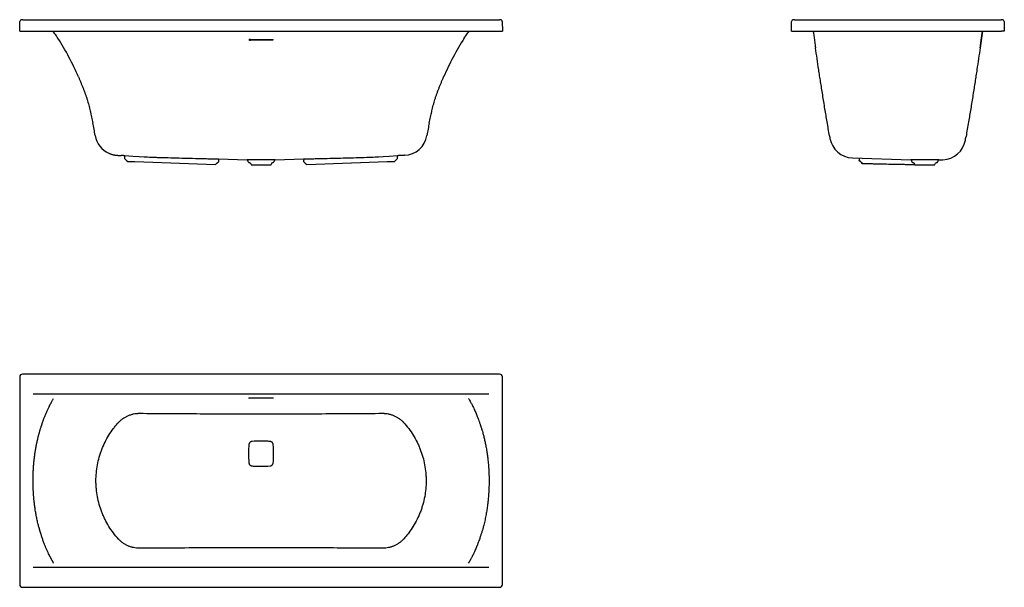
# Model space of a CAD drawing. Units: millimetres. Extents: x 227 to 920, y 228 to 628.
import ezdxf

# ---------------------------------------------------------------- set-up
doc = ezdxf.new("R2010")
doc.units = ezdxf.units.MM

# ---------------------------------------------------------------- blocks, each defined once
blk = doc.blocks.new('colorado 170x75 pogled 1')
at = {"color": 7, "linetype": 'Continuous', "lineweight": 25}
for p, q in [((226.54, 619.59), (226.66, 626.21)), ((228.66, 627.59), (228.06, 627.59)), ((228.66, 627.59), (564.43, 627.59)), ((565.03, 627.59), (564.43, 627.59)), ((566.43, 626.21), (566.54, 619.59)), ((226.54, 619.59), (228.54, 619.59)), ((228.54, 619.59), (564.54, 619.59)), ((564.54, 619.59), (566.54, 619.59)), ((389.15, 613.65), (403.93, 613.65)), ((403.97, 613.24), (389.15, 613.24)), ((299.72, 531.97), (300.5, 531.94)), ((307.6, 527.69), (364.4, 525.71)), ((366.47, 527.66), (366.47, 527.63)), ((366.54, 529.63), (366.5, 528.51)), ((366.54, 529.63), (386.72, 528.93)), ((387.01, 528.99), (386.98, 528.99)), ((387.09, 528.6), (387.14, 528.32)), ((405.95, 528.32), (406, 528.6)), ((406.1, 528.99), (406.09, 528.99)), ((406.37, 528.93), (426.54, 529.63)), ((426.58, 528.59), (426.58, 528.66)), ((428.68, 525.71), (485.48, 527.69)), ((492.58, 531.94), (493.36, 531.97)), ((388.39, 527.04), (388.36, 527.04)), ((389.01, 526.55), (389.76, 525.18)), ((403.32, 525.18), (389.76, 525.18)), ((403.32, 525.18), (404.08, 526.55)), ((404.69, 527.04), (404.72, 527.04))]:
    blk.add_line(p, q, dxfattribs=at)
at = {"color": 7, "linetype": 'Continuous', "lineweight": 25, "flags": 128}
for points in [[(300.5, 532.01), (300.47, 531), (300.43, 530)], [(364.39, 525.7), (365.44, 526.67), (366.49, 527.65)], [(426.61, 527.64), (427.64, 526.67), (428.69, 525.7)], [(492.65, 530), (492.61, 531), (492.58, 531.94)]]:
    blk.add_lwpolyline(points, dxfattribs=at)
at = {"color": 7, "linetype": 'Continuous', "lineweight": 25}
for centre, radius, start, end in [((228.06, 626.19), 1.4, 90, 179), ((565.03, 626.19), 1.4, 1, 90), ((96.06, 513.32), 187.13, 23.28864, 32.758), ((697.02, 513.32), 187.13, 147.242, 156.71136), ((76.12, 513.76), 206.12, 9.04308, 11.54543), ((716.96, 513.76), 206.12, 168.45457, 170.95692), ((296.07, 548.77), 16.6, 189.04354, 246.38143), ((497.01, 548.77), 16.6, 271.96421, 350.95645), ((386.69, 528.53), 0.4, 10.26616, 86.56223), ((406.39, 528.53), 0.4, 93.43701, 169.66092)]:
    blk.add_arc(centre, radius, start, end, dxfattribs=at)
for points, knots in [([(253.43, 614.57), (253.09, 615.09), (252.42, 616.13), (251.36, 617.64), (250.47, 618.8), (249.9, 619.42), (249.74, 619.59)], [0, 0, 0, 0, 0.297451, 0.594231, 0.890378, 1, 1, 1, 1]), ([(539.66, 614.57), (539.99, 615.09), (540.66, 616.13), (541.73, 617.64), (542.61, 618.8), (543.18, 619.42), (543.34, 619.59)], [0, 0, 0, 0, 0.297451, 0.594231, 0.890378, 1, 1, 1, 1]), ([(389.15, 613.65), (389.08, 613.65), (389.01, 613.65), (388.86, 613.64), (388.79, 613.64), (388.66, 613.63), (388.6, 613.62), (388.48, 613.61), (388.42, 613.6), (388.32, 613.58), (388.27, 613.57), (388.19, 613.55), (388.16, 613.53), (388.1, 613.51), (388.08, 613.5), (388.05, 613.47), (388.04, 613.46), (388.04, 613.44)], [0, 0, 0, 0, 0.125, 0.125, 0.25, 0.25, 0.375, 0.375, 0.5, 0.5, 0.625, 0.625, 0.75, 0.75, 0.875, 0.875, 1, 1, 1, 1]), ([(388.04, 613.44), (388.04, 613.43), (388.05, 613.42), (388.08, 613.39), (388.1, 613.38), (388.16, 613.35), (388.19, 613.34), (388.27, 613.32), (388.32, 613.31), (388.42, 613.29), (388.47, 613.28), (388.6, 613.27), (388.66, 613.26), (388.79, 613.25), (388.86, 613.25), (389, 613.24), (389.08, 613.24), (389.15, 613.24)], [0, 0, 0, 0, 0.125, 0.125, 0.25, 0.25, 0.375, 0.375, 0.5, 0.5, 0.625, 0.625, 0.75, 0.75, 0.875, 0.875, 1, 1, 1, 1]), ([(403.93, 613.65), (404.01, 613.65), (404.08, 613.65), (404.22, 613.64), (404.29, 613.64), (404.42, 613.63), (404.49, 613.62), (404.61, 613.61), (404.66, 613.6), (404.77, 613.58), (404.81, 613.57), (404.89, 613.55), (404.93, 613.53), (404.98, 613.51), (405, 613.5), (405.03, 613.47), (405.04, 613.46), (405.04, 613.44)], [0, 0, 0, 0, 0.125, 0.125, 0.25, 0.25, 0.375, 0.375, 0.5, 0.5, 0.625, 0.625, 0.75, 0.75, 0.875, 0.875, 1, 1, 1, 1]), ([(405.04, 613.44), (405.04, 613.43), (405.03, 613.42), (405, 613.39), (404.98, 613.38), (404.93, 613.35), (404.89, 613.34), (404.81, 613.32), (404.77, 613.31), (404.66, 613.29), (404.61, 613.28), (404.49, 613.27), (404.42, 613.26), (404.29, 613.25), (404.22, 613.25), (404.08, 613.24), (404.01, 613.24), (403.93, 613.24)], [0, 0, 0, 0, 0.125, 0.125, 0.25, 0.25, 0.375, 0.375, 0.5, 0.5, 0.625, 0.625, 0.75, 0.75, 0.875, 0.875, 1, 1, 1, 1]), ([(267.94, 587.3), (268.19, 586.72), (268.45, 586.11), (268.99, 584.83), (269.26, 584.17), (269.82, 582.84), (270.09, 582.16), (270.64, 580.81), (270.92, 580.13), (271.45, 578.77), (271.71, 578.1), (272.22, 576.76), (272.47, 576.1), (272.95, 574.77), (273.18, 574.11), (273.62, 572.8), (273.84, 572.14), (274.45, 570.17), (274.84, 568.84), (275.38, 566.82), (275.56, 566.13), (275.9, 564.76), (276.07, 564.06), (276.4, 562.65), (276.57, 561.94), (276.89, 560.52), (277.05, 559.81), (277.36, 558.4), (277.51, 557.69), (277.8, 556.32), (277.94, 555.65), (278.07, 555.01)], [0, 0, 0, 0, 0.0625, 0.0625, 0.125, 0.125, 0.1875, 0.1875, 0.25, 0.25, 0.3125, 0.3125, 0.375, 0.375, 0.4375, 0.4375, 0.5, 0.5, 0.625, 0.625, 0.6875, 0.6875, 0.75, 0.75, 0.8125, 0.8125, 0.875, 0.875, 0.9375, 0.9375, 1, 1, 1, 1]), ([(515.01, 555.01), (515.14, 555.65), (515.28, 556.32), (515.57, 557.69), (515.73, 558.4), (516.04, 559.81), (516.19, 560.52), (516.52, 561.94), (516.68, 562.65), (517.01, 564.06), (517.18, 564.76), (517.53, 566.13), (517.7, 566.82), (518.25, 568.84), (518.63, 570.17), (519.25, 572.14), (519.46, 572.8), (519.91, 574.11), (520.14, 574.77), (520.61, 576.1), (520.86, 576.76), (521.37, 578.1), (521.63, 578.77), (522.17, 580.13), (522.44, 580.81), (522.99, 582.16), (523.27, 582.84), (523.82, 584.17), (524.09, 584.83), (524.5, 585.79), (524.63, 586.1), (524.82, 586.56), (524.89, 586.71), (524.99, 586.94), (525.02, 587.01), (525.08, 587.16), (525.11, 587.23), (525.14, 587.3)], [0, 0, 0, 0, 0.0625, 0.0625, 0.125, 0.125, 0.1875, 0.1875, 0.25, 0.25, 0.3125, 0.3125, 0.375, 0.375, 0.5, 0.5, 0.5625, 0.5625, 0.625, 0.625, 0.6875, 0.6875, 0.75, 0.75, 0.8125, 0.8125, 0.875, 0.875, 0.9375, 0.9375, 0.96875, 0.96875, 0.984375, 0.984375, 0.992188, 0.992188, 1, 1, 1, 1]), ([(289.28, 533.62), (289.37, 533.58), (289.69, 533.43), (290.24, 533.22), (290.91, 532.98), (291.52, 532.8), (292.06, 532.65), (292.53, 532.54), (292.94, 532.46), (293.3, 532.39), (293.61, 532.34), (293.9, 532.3), (294.15, 532.27), (294.39, 532.24), (294.62, 532.22), (294.84, 532.2), (295.08, 532.18), (295.34, 532.16), (295.69, 532.14), (296.12, 532.11), (296.63, 532.09), (297.19, 532.06), (297.63, 532.04), (297.92, 532.03), (297.97, 532.03)], [0, 0, 0, 0, 0.01597, 0.057968, 0.097408, 0.133067, 0.164873, 0.193043, 0.218334, 0.241713, 0.264182, 0.286746, 0.310179, 0.335496, 0.363945, 0.397106, 0.43722, 0.487961, 0.556771, 0.666834, 0.772389, 0.871696, 0.977332, 1, 1, 1, 1]), ([(299.72, 531.97), (299.47, 531.98), (298.86, 532), (298.31, 532.02), (297.97, 532.03), (297.97, 532.03)], [0, 0, 0, 0, 0.405373, 0.983744, 1, 1, 1, 1]), ([(300.44, 530.01), (300.76, 529.66), (301.4, 528.97), (302.04, 528.28), (302.37, 527.94)], [0, 0, 0, 0, 0.5000001, 1, 1, 1, 1]), ([(300.5, 531.94), (317.95, 530.9), (320.13, 530.83), (324.87, 530.69), (331.07, 530.51), (338.75, 530.29), (346.44, 530.09), (352.86, 529.93), (357.99, 529.81), (361.34, 529.74), (364.18, 529.68), (365.76, 529.65), (366.54, 529.63)], [0, 0, 0, 0, 0.066772, 0.1316756, 0.286304, 0.4409315, 0.5955584, 0.7501848, 0.8286445, 0.9048113, 0.9527849, 1, 1, 1, 1]), ([(302.37, 527.94), (302.37, 527.94), (302.36, 527.94), (302.43, 527.92), (302.71, 527.9), (303.18, 527.87), (303.83, 527.83), (304.67, 527.8), (305.7, 527.76), (306.67, 527.72), (307.37, 527.7), (307.6, 527.69)], [0.501704, 0.501704, 0.501704, 0.501704, 0.5159962, 0.5803433, 0.6447567, 0.7088997, 0.7731157, 0.8377852, 0.9025437, 0.9671596, 1, 1, 1, 1]), ([(366.5, 528.51), (366.5, 528.38), (366.49, 528.12), (366.48, 527.82), (366.47, 527.64), (366.47, 527.65), (366.47, 527.66)], [0, 0, 0, 0, 0.307664, 0.615327, 0.922969, 1, 1, 1, 1]), ([(386.98, 528.99), (386.91, 528.97), (386.77, 528.95), (386.7, 528.93), (386.72, 528.93), (386.72, 528.93)], [0, 0, 0, 0, 0.447788, 0.895576, 1, 1, 1, 1]), ([(390.11, 528.99), (390.04, 528.99), (389.79, 528.99), (389.35, 529), (388.82, 529.01), (388.33, 529.01), (387.9, 529.01), (387.53, 529.01), (387.25, 529), (387.07, 529), (387.02, 528.99), (387.01, 528.99)], [0, 0, 0, 0, 0.041126, 0.164137, 0.287133, 0.410396, 0.533654, 0.658687, 0.783727, 0.908667, 1, 1, 1, 1]), ([(387.14, 528.32), (387.15, 528.29), (387.17, 528.15), (387.25, 527.93), (387.4, 527.66), (387.6, 527.43), (387.83, 527.25), (388.07, 527.13), (388.25, 527.06), (388.35, 527.04), (388.36, 527.04)], [0, 0, 0, 0, 0.057212, 0.216755, 0.377504, 0.544264, 0.699224, 0.844173, 0.980033, 1, 1, 1, 1]), ([(402.98, 528.99), (400.83, 528.95), (398.69, 528.93), (395.47, 528.93), (394.4, 528.93), (392.25, 528.96), (391.18, 528.97), (390.11, 528.99)], [0, 0, 0, 0, 0.5, 0.5, 0.75, 0.75, 1, 1, 1, 1]), ([(406.09, 528.99), (406.09, 528.99), (406.07, 528.99), (405.97, 529), (405.76, 529.01), (405.45, 529.01), (405.07, 529.01), (404.62, 529.01), (404.11, 529), (403.55, 529), (403.17, 528.99), (402.98, 528.99)], [0, 0, 0, 0, 0.018168, 0.139857, 0.261532, 0.383471, 0.505404, 0.629093, 0.752789, 0.876387, 1, 1, 1, 1]), ([(404.72, 527.04), (404.79, 527.06), (404.95, 527.1), (405.19, 527.21), (405.43, 527.39), (405.64, 527.61), (405.81, 527.88), (405.91, 528.12), (405.93, 528.27), (405.94, 528.32)], [0, 0, 0, 0, 0.109798, 0.263268, 0.421108, 0.581149, 0.75659, 0.918874, 1, 1, 1, 1]), ([(406.37, 528.93), (406.36, 528.93), (406.36, 528.93), (406.25, 528.96), (406.14, 528.98), (406.1, 528.99)], [0, 0, 0, 0, 0.346057, 0.796538, 1, 1, 1, 1]), ([(426.54, 529.63), (427.14, 529.65), (428.33, 529.67), (430.14, 529.7), (431.97, 529.74), (434.42, 529.8), (437.53, 529.87), (442.5, 529.98), (448.73, 530.14), (456.18, 530.34), (463.63, 530.55), (469.45, 530.73), (473.65, 530.85), (475.37, 530.9), (492.58, 531.94)], [0, 0, 0, 0, 0.0359087, 0.0722591, 0.1090759, 0.1463815, 0.220252, 0.2963579, 0.446334, 0.5963093, 0.7462841, 0.8962589, 0.947547, 1, 1, 1, 1]), ([(426.54, 529.64), (426.55, 529.47), (426.56, 529.14), (426.57, 528.81), (426.58, 528.64)], [0, 0, 0, 0, 0.499738, 1, 1, 1, 1]), ([(426.61, 527.64), (426.61, 527.65), (426.61, 527.64), (426.6, 527.82), (426.59, 528.12), (426.58, 528.38), (426.58, 528.59)], [0, 0, 0, 0, 0.07624, 0.384147, 0.692071, 1, 1, 1, 1]), ([(485.48, 527.69), (485.72, 527.7), (486.41, 527.72), (487.39, 527.76), (488.41, 527.8), (489.25, 527.83), (489.9, 527.87), (490.37, 527.9), (490.65, 527.92), (490.71, 527.93), (490.72, 527.94)], [0, 0, 0, 0, 0.0328617, 0.0974826, 0.1622543, 0.2269179, 0.2911095, 0.3552207, 0.4196943, 0.4767051, 0.4767051, 0.4767051, 0.4767051]), ([(490.72, 527.94), (491.04, 528.28), (491.68, 528.97), (492.33, 529.66), (492.65, 530.01)], [0, 0, 0, 0, 0.4999999, 1, 1, 1, 1]), ([(494.96, 532.03), (494.95, 532.03), (494.67, 532.01), (494.15, 531.99), (493.57, 531.97), (493.36, 531.97)], [0, 0, 0, 0, 0.027504, 0.641214, 1, 1, 1, 1]), ([(388.39, 527.03), (388.39, 527.03), (388.39, 527.03), (388.42, 527.02), (388.47, 527), (388.55, 526.98), (388.66, 526.92), (388.8, 526.81), (388.93, 526.69), (388.98, 526.58), (389, 526.54)], [0, 0, 0, 0, 0.144618, 0.315978, 0.390274, 0.456349, 0.560334, 0.702778, 0.903965, 1, 1, 1, 1]), ([(404.08, 526.55), (404.11, 526.6), (404.16, 526.69), (404.27, 526.81), (404.39, 526.89), (404.49, 526.95), (404.56, 526.99), (404.61, 527.01), (404.65, 527.02), (404.68, 527.03), (404.69, 527.03), (404.69, 527.03), (404.7, 527.03)], [0, 0, 0, 0, 0.142115, 0.276102, 0.394456, 0.494069, 0.570517, 0.626512, 0.680605, 0.76067, 0.899491, 1, 1, 1, 1])]:
    blk.add_open_spline(points, degree=3, knots=knots, dxfattribs=at)
at = {"color": 7, "linetype": 'Continuous', "lineweight": 25, "true_color": 0xffffff}
blk.add_open_spline([(497.58, 532.18), (497.56, 532.17), (497.53, 532.16), (497.28, 532.14), (496.92, 532.11), (496.4, 532.09), (495.77, 532.06), (495.23, 532.04), (494.96, 532.03)], degree=3, knots=[0, 0, 0, 0, 0.186653, 0.348894, 0.511259, 0.6735, 0.840423, 1, 1, 1, 1], dxfattribs=at)
blk = doc.blocks.new('colorado 170x75 pogled 2')
at = {"color": 7, "linetype": 'Continuous', "lineweight": 25}
for p, q in [((770.04, 619.59), (770.16, 626.21)), ((772.16, 627.59), (771.56, 627.59)), ((772.16, 627.59), (917.93, 627.59)), ((918.53, 627.59), (917.93, 627.59)), ((919.93, 626.21), (920.04, 619.59)), ((770.04, 619.59), (772.04, 619.59)), ((772.04, 619.59), (918.04, 619.59)), ((904.64, 619.59), (903.01, 607.82)), ((920.04, 619.59), (918.04, 619.59)), ((813.01, 530.37), (854.22, 529.01)), ((817.93, 528.51), (817.93, 528.51)), ((854.59, 528.6), (854.64, 528.32)), ((873.45, 528.32), (873.49, 528.6)), ((873.86, 528.93), (876.84, 529.03)), ((855.89, 527.04), (855.86, 527.04)), ((856.51, 526.55), (857.26, 525.18)), ((870.82, 525.18), (857.26, 525.18)), ((870.82, 525.18), (871.58, 526.55)), ((872.19, 527.04), (872.22, 527.04))]:
    blk.add_line(p, q, dxfattribs=at)
at = {"color": 8, "linetype": 'Continuous', "lineweight": 25}
blk.add_line((873.6, 528.99), (873.59, 528.99), dxfattribs=at)
at = {"color": 7, "linetype": 'Continuous', "lineweight": 25}
for centre, radius, start, end in [((771.56, 626.19), 1.4, 90, 179), ((918.53, 626.19), 1.4, 1, 90), ((813.58, 546.96), 16.6, 189.97102, 268.0162), ((876.26, 545.62), 16.6, 271.99918, 349.98952), ((854.19, 528.53), 0.4, 10.26616, 86.56223), ((873.89, 528.53), 0.4, 93.43701, 169.66092)]:
    blk.add_arc(centre, radius, start, end, dxfattribs=at)
for points, knots in [([(785.42, 619.59), (785.47, 619.25), (785.58, 618.47), (785.77, 617.06), (786, 615.42), (786.25, 613.66), (786.51, 611.81), (786.78, 609.89), (786.97, 608.54), (787.06, 607.87)], [0, 0, 0, 0, 0.111888, 0.263825, 0.414116, 0.56286, 0.7102, 0.856062, 1, 1, 1, 1]), ([(903.02, 607.87), (903.11, 608.54), (903.31, 609.89), (903.58, 611.81), (903.84, 613.65), (904.08, 615.4), (904.31, 617.04), (904.5, 618.45), (904.61, 619.25), (904.66, 619.59)], [0, 0, 0, 0, 0.144203, 0.289619, 0.436357, 0.584561, 0.734417, 0.886077, 1, 1, 1, 1]), ([(795.23, 555.69), (794.97, 557.24), (794.71, 558.77), (794.2, 561.83), (793.94, 563.37), (793.42, 566.51), (793.16, 568.11), (792.63, 571.35), (792.37, 572.99), (791.85, 576.24), (791.59, 577.83), (791.11, 580.91), (790.88, 582.4), (790.42, 585.31), (790.21, 586.73), (789.77, 589.57), (789.55, 591.03), (789.35, 592.37)], [0, 0, 0, 0, 0.125, 0.125, 0.25, 0.25, 0.375, 0.375, 0.5, 0.5, 0.625, 0.625, 0.75, 0.75, 0.875, 0.875, 1, 1, 1, 1]), ([(900.74, 592.37), (900.53, 591.03), (900.31, 589.56), (899.88, 586.72), (899.66, 585.3), (899.2, 582.38), (898.97, 580.89), (898.48, 577.81), (898.23, 576.22), (897.71, 572.98), (897.45, 571.33), (896.92, 568.09), (896.66, 566.49), (896.14, 563.36), (895.88, 561.82), (895.37, 558.76), (895.12, 557.24), (894.85, 555.69)], [0, 0, 0, 0, 0.125, 0.125, 0.25, 0.25, 0.375, 0.375, 0.5, 0.5, 0.625, 0.625, 0.75, 0.75, 0.875, 0.875, 1, 1, 1, 1]), ([(796.93, 545.82), (796.98, 545.57), (797.06, 545.07), (797.16, 544.52), (797.22, 544.2), (797.24, 544.07), (797.23, 544.1), (797.23, 544.1)], [0, 0, 0, 0, 0.290517, 0.581032, 0.774769, 0.96851, 1, 1, 1, 1]), ([(892.61, 542.74), (892.61, 542.74), (892.6, 542.7), (892.63, 542.84), (892.68, 543.11), (892.74, 543.5), (892.88, 544.26), (892.99, 544.87), (893.07, 545.36)], [0, 0, 0, 0, 0.001035, 0.125879, 0.250735, 0.375605, 0.500469, 1, 1, 1, 1]), ([(817.93, 528.51), (817.93, 528.52), (817.93, 528.55), (817.93, 528.59), (817.93, 528.63), (817.93, 528.67), (817.94, 528.72), (817.94, 528.76), (817.94, 528.81), (817.94, 528.85), (817.94, 528.9), (817.94, 528.94), (817.94, 528.99), (817.94, 529.04), (817.94, 529.08), (817.94, 529.13), (817.95, 529.18), (817.95, 529.22), (817.95, 529.27), (817.95, 529.32), (817.95, 529.36), (817.95, 529.41), (817.95, 529.45), (817.95, 529.5), (817.95, 529.54), (817.95, 529.59), (817.95, 529.63), (817.95, 529.67), (817.95, 529.72), (817.95, 529.76), (817.95, 529.79), (817.95, 530.2)], [0, 0, 0, 0, 0.0402416, 0.080579, 0.1210242, 0.1607597, 0.1992394, 0.2378544, 0.2766, 0.3143261, 0.3509929, 0.387785, 0.4246888, 0.4607273, 0.495496, 0.5303524, 0.5652795, 0.6000216, 0.6327962, 0.6656201, 0.6984636, 0.7313086, 0.7630027, 0.7937238, 0.8244107, 0.855046, 0.8856124, 0.9148529, 0.9433429, 0.9717307, 1, 1, 1, 1]), ([(817.93, 528.51), (818.25, 528.18), (818.89, 527.51), (819.54, 526.83), (819.87, 526.49)], [0, 0, 0, 0, 0.486905, 1, 1, 1, 1]), ([(819.87, 526.49), (819.54, 526.83), (818.89, 527.51), (818.25, 528.18), (817.93, 528.51)], [0, 0, 0, 0, 0.512456, 1, 1, 1, 1]), ([(873.59, 528.99), (873.59, 528.99), (873.57, 528.99), (873.47, 529), (873.26, 529.01), (872.95, 529.01), (872.57, 529.01), (872.18, 529.01), (871.91, 529.01), (854.22, 529.01)], [0, 0, 0, 0, 0.02594, 0.199679, 0.373398, 0.547493, 0.721581, 0.898176, 1, 1, 1, 1]), ([(854.64, 528.32), (854.65, 528.29), (854.67, 528.15), (854.75, 527.93), (854.9, 527.66), (855.1, 527.43), (855.33, 527.25), (855.57, 527.13), (855.75, 527.06), (855.85, 527.04), (855.86, 527.04)], [0, 0, 0, 0, 0.057212, 0.216755, 0.377504, 0.544264, 0.699224, 0.844173, 0.980033, 1, 1, 1, 1]), ([(872.22, 527.04), (872.29, 527.06), (872.45, 527.1), (872.69, 527.21), (872.93, 527.39), (873.14, 527.61), (873.31, 527.88), (873.41, 528.12), (873.43, 528.27), (873.44, 528.32)], [0, 0, 0, 0, 0.109798, 0.263268, 0.421108, 0.581149, 0.75659, 0.918874, 1, 1, 1, 1]), ([(819.87, 526.49), (820.59, 526.47), (821.99, 526.43), (824.07, 526.37), (826.5, 526.31), (829.25, 526.24), (833.41, 526.13), (838.59, 526.01), (843.8, 525.91), (847.96, 525.84), (851.08, 525.79), (854.08, 525.76), (856.04, 525.74), (856.96, 525.73)], [0, 0, 0, 0, 0.0427349, 0.0843617, 0.1248921, 0.1885569, 0.2498056, 0.3747473, 0.4997264, 0.5622323, 0.6247494, 0.6872775, 0.742336, 0.742336, 0.742336, 0.742336]), ([(855.89, 527.03), (855.89, 527.03), (855.89, 527.03), (855.92, 527.02), (855.97, 527), (856.05, 526.98), (856.16, 526.92), (856.3, 526.81), (856.43, 526.69), (856.48, 526.58), (856.5, 526.54)], [0, 0, 0, 0, 0.144618, 0.315978, 0.390274, 0.456349, 0.560334, 0.702778, 0.903965, 1, 1, 1, 1]), ([(871.58, 526.55), (871.61, 526.6), (871.66, 526.69), (871.77, 526.81), (871.88, 526.89), (871.99, 526.95), (872.06, 526.99), (872.11, 527.01), (872.15, 527.02), (872.18, 527.03), (872.19, 527.03), (872.19, 527.03), (872.2, 527.03)], [0, 0, 0, 0, 0.142115, 0.276102, 0.394456, 0.494069, 0.570517, 0.626512, 0.680605, 0.76067, 0.899491, 1, 1, 1, 1])]:
    blk.add_open_spline(points, degree=3, knots=knots, dxfattribs=at)
for points in [[(789.35, 592.37), (788.55, 597.66), (787.79, 602.82), (787.06, 607.87)], [(903.02, 607.87), (902.29, 602.82), (901.54, 597.66), (900.74, 592.37)], [(796.93, 545.82), (796.36, 549.11), (795.79, 552.4), (795.23, 555.69)], [(894.85, 555.69), (894.27, 552.25), (893.67, 548.81), (893.07, 545.36)]]:
    blk.add_open_spline(points, degree=3, dxfattribs=at)
at = {"color": 8, "linetype": 'Continuous', "lineweight": 25}
blk.add_open_spline([(873.86, 528.93), (873.86, 528.93), (873.86, 528.93), (873.75, 528.96), (873.64, 528.98), (873.6, 528.99)], degree=3, knots=[0, 0, 0, 0, 0.346057, 0.796538, 1, 1, 1, 1], dxfattribs=at)
blk = doc.blocks.new('colorado 170x75 tlocrt')
at = {"color": 7, "linetype": 'Continuous', "lineweight": 25}
for p, q in [((226.54, 376.17), (226.54, 230.17)), ((564.54, 378.17), (228.54, 378.17)), ((566.54, 230.17), (566.54, 376.17)), ((236.06, 364.33), (557.02, 364.33)), ((388.84, 361.46), (404.24, 361.46)), ((404.24, 361.24), (388.84, 361.24)), ((557.02, 242.01), (236.06, 242.01)), ((228.54, 228.17), (564.54, 228.17))]:
    blk.add_line(p, q, dxfattribs=at)
for centre, major_axis in [((228.54, 376.17), (-1.41, 1.41)), ((564.54, 376.17), (1.41, 1.41)), ((228.54, 230.17), (-1.41, -1.41)), ((564.54, 230.17), (1.41, -1.41))]:
    blk.add_ellipse(centre, major_axis=major_axis, ratio=0.999695, start_param=5.497939, end_param=7.068431, dxfattribs=at)
for points, knots in [([(235.95, 303.17), (235.95, 303.34), (235.95, 303.68), (235.96, 304.19), (235.96, 304.7), (235.97, 305.21), (235.98, 305.72), (235.99, 306.24), (236, 306.75), (236.01, 307.27), (236.03, 307.78), (236.05, 308.3), (236.07, 308.82), (236.09, 309.33), (236.11, 309.85), (236.14, 310.37), (236.17, 310.89), (236.2, 311.42), (236.23, 311.94), (236.26, 312.46), (236.3, 312.99), (236.34, 313.51), (236.38, 314.04), (236.42, 314.57), (236.47, 315.1), (236.51, 315.63), (236.56, 316.16), (236.62, 316.69), (236.67, 317.22), (236.73, 317.75), (236.82, 318.55), (236.95, 319.61), (237.12, 320.95), (237.31, 322.28), (237.51, 323.62), (237.72, 324.97), (237.96, 326.32), (238.2, 327.67), (238.47, 329.03), (238.75, 330.39), (239.06, 331.75), (239.33, 332.91), (239.57, 333.87), (239.76, 334.63), (239.96, 335.39), (240.16, 336.15), (240.38, 336.91), (240.6, 337.68), (240.83, 338.45), (241.07, 339.23), (241.31, 340.01), (241.5, 340.6), (241.64, 341.02), (241.73, 341.3), (241.84, 341.64), (241.97, 342.04), (242.12, 342.51), (242.29, 343.04), (242.48, 343.64), (242.69, 344.27), (242.91, 344.91), (243.14, 345.56), (243.39, 346.26), (243.66, 347), (244.01, 347.91), (244.41, 348.94), (244.88, 350.08), (245.34, 351.18), (245.81, 352.24), (246.28, 353.26), (246.74, 354.24), (247.1, 354.97), (247.35, 355.48), (247.52, 355.81), (247.73, 356.21), (247.98, 356.69), (248.28, 357.25), (248.62, 357.87), (249, 358.58), (249.44, 359.35), (249.92, 360.2), (250.26, 360.79), (250.44, 361.09)], [0, 0, 0, 0, 0.00841, 0.016834, 0.025273, 0.033728, 0.042198, 0.050683, 0.059184, 0.0677, 0.076232, 0.08478, 0.093344, 0.101924, 0.110521, 0.119134, 0.127763, 0.13641, 0.145073, 0.153754, 0.162452, 0.171168, 0.179901, 0.188653, 0.197423, 0.206211, 0.215018, 0.223844, 0.232689, 0.241554, 0.250438, 0.272559, 0.294773, 0.317086, 0.3395, 0.36202, 0.38465, 0.407397, 0.430264, 0.453259, 0.476388, 0.499658, 0.512479, 0.525382, 0.538366, 0.551433, 0.564586, 0.577825, 0.591151, 0.604566, 0.618073, 0.631671, 0.635359, 0.640161, 0.646081, 0.653121, 0.661284, 0.670575, 0.680998, 0.692558, 0.703149, 0.714589, 0.726884, 0.74004, 0.754065, 0.774993, 0.79535, 0.81513, 0.834326, 0.852933, 0.870945, 0.888356, 0.893107, 0.899266, 0.906838, 0.915828, 0.926243, 0.938093, 0.951384, 0.966126, 0.982329, 1, 1, 1, 1]), ([(388.04, 361.35), (388.04, 361.36), (388.05, 361.37), (388.07, 361.38), (388.08, 361.39), (388.12, 361.4), (388.15, 361.41), (388.21, 361.42), (388.24, 361.42), (388.31, 361.43), (388.35, 361.44), (388.44, 361.45), (388.49, 361.45), (388.58, 361.46), (388.63, 361.46), (388.74, 361.46), (388.79, 361.46), (388.84, 361.46)], [0, 0, 0, 0, 0.125, 0.125, 0.25, 0.25, 0.375, 0.375, 0.5, 0.5, 0.625, 0.625, 0.75, 0.75, 0.875, 0.875, 1, 1, 1, 1]), ([(388.84, 361.24), (388.79, 361.24), (388.74, 361.24), (388.63, 361.24), (388.58, 361.25), (388.49, 361.25), (388.44, 361.25), (388.35, 361.26), (388.31, 361.27), (388.24, 361.28), (388.21, 361.28), (388.15, 361.3), (388.12, 361.3), (388.08, 361.32), (388.07, 361.32), (388.05, 361.34), (388.04, 361.34), (388.04, 361.35)], [0, 0, 0, 0, 0.125, 0.125, 0.25, 0.25, 0.375, 0.375, 0.5, 0.5, 0.625, 0.625, 0.75, 0.75, 0.875, 0.875, 1, 1, 1, 1]), ([(404.24, 361.46), (404.29, 361.46), (404.35, 361.46), (404.45, 361.46), (404.5, 361.46), (404.6, 361.45), (404.64, 361.45), (404.73, 361.44), (404.77, 361.43), (404.84, 361.42), (404.88, 361.42), (404.94, 361.41), (404.96, 361.4), (405, 361.39), (405.02, 361.38), (405.04, 361.37), (405.04, 361.36), (405.04, 361.35)], [0, 0, 0, 0, 0.125, 0.125, 0.25, 0.25, 0.375, 0.375, 0.5, 0.5, 0.625, 0.625, 0.75, 0.75, 0.875, 0.875, 1, 1, 1, 1]), ([(405.04, 361.35), (405.04, 361.34), (405.04, 361.34), (405.02, 361.32), (405, 361.32), (404.96, 361.3), (404.94, 361.3), (404.88, 361.28), (404.84, 361.28), (404.77, 361.27), (404.73, 361.26), (404.64, 361.25), (404.6, 361.25), (404.5, 361.25), (404.45, 361.24), (404.35, 361.24), (404.29, 361.24), (404.24, 361.24)], [0, 0, 0, 0, 0.125, 0.125, 0.25, 0.25, 0.375, 0.375, 0.5, 0.5, 0.625, 0.625, 0.75, 0.75, 0.875, 0.875, 1, 1, 1, 1]), ([(542.63, 361.09), (542.69, 360.99), (542.92, 360.58), (543.45, 359.7), (544.25, 358.29), (545.28, 356.39), (546.5, 353.95), (547.73, 351.25), (548.81, 348.61), (549.66, 346.36), (550.26, 344.67), (550.66, 343.46), (550.94, 342.59), (551.14, 341.92), (551.42, 341.09), (551.74, 340.1), (552.18, 338.7), (552.74, 336.83), (553.39, 334.4), (554.05, 331.69), (554.62, 329.02), (555.06, 326.69), (555.36, 324.95), (555.57, 323.64), (555.7, 322.7), (555.89, 321.44), (556.12, 319.76), (556.44, 317.06), (556.78, 313.36), (557.06, 308.54), (557.13, 305.06), (557.13, 303.17)], [0.2436154, 0.2436154, 0.2436154, 0.2436154, 0.247817, 0.2601986, 0.2756756, 0.3004388, 0.3313929, 0.3685377, 0.4056826, 0.4366366, 0.4613998, 0.4768768, 0.4892585, 0.4985447, 0.5078309, 0.5202125, 0.5356895, 0.5604527, 0.5914068, 0.6285516, 0.6656964, 0.6966505, 0.7214137, 0.7368907, 0.7492723, 0.7616539, 0.7833218, 0.8142758, 0.8638023, 0.9257103, 1, 1, 1, 1]), ([(296.15, 344.18), (296.18, 344.21), (296.21, 344.25), (296.27, 344.31), (296.36, 344.4), (296.57, 344.62), (296.75, 344.8), (297.12, 345.16), (297.37, 345.39), (298.14, 346.07), (298.68, 346.49), (299.38, 346.99), (299.52, 347.09), (299.81, 347.28), (299.95, 347.37), (300.39, 347.65), (300.68, 347.82), (301.57, 348.33), (302.18, 348.63), (303.43, 349.18), (304.07, 349.42), (305.04, 349.74), (305.37, 349.84), (306.04, 350.02), (306.37, 350.1), (307.38, 350.31), (308.06, 350.42), (309.08, 350.53), (309.42, 350.56), (309.94, 350.59), (310.11, 350.6), (310.37, 350.6), (310.49, 350.61), (310.62, 350.61), (310.71, 350.61), (310.75, 350.61), (310.8, 350.61)], [0, 0, 0, 0, 0.007812, 0.007812, 0.015625, 0.03125, 0.0625, 0.0625, 0.125, 0.125, 0.25, 0.25, 0.28125, 0.28125, 0.3125, 0.3125, 0.375, 0.375, 0.5, 0.5, 0.625, 0.625, 0.6875, 0.6875, 0.75, 0.75, 0.875, 0.875, 0.9375, 0.9375, 0.96875, 0.96875, 0.984375, 0.992188, 0.992188, 1, 1, 1, 1]), ([(310.8, 350.61), (317.94, 350.57), (325.08, 350.52), (339.37, 350.44), (346.52, 350.39), (357.24, 350.33), (360.81, 350.31), (367.95, 350.27), (371.53, 350.25), (376.88, 350.22), (378.67, 350.21), (382.24, 350.19), (384.03, 350.18), (387.6, 350.17), (389.39, 350.16), (392.97, 350.15), (394.75, 350.15), (398.33, 350.15), (400.12, 350.15), (403.69, 350.16), (405.48, 350.17), (409.05, 350.18), (410.84, 350.19), (414.41, 350.21), (416.2, 350.22), (421.56, 350.25), (425.13, 350.27), (432.27, 350.31), (435.85, 350.33), (446.56, 350.39), (453.71, 350.44), (468, 350.52), (475.14, 350.57), (482.29, 350.61)], [0, 0, 0, 0, 0.125, 0.125, 0.25, 0.25, 0.3125, 0.3125, 0.375, 0.375, 0.40625, 0.40625, 0.4375, 0.4375, 0.46875, 0.46875, 0.5, 0.5, 0.53125, 0.53125, 0.5625, 0.5625, 0.59375, 0.59375, 0.625, 0.625, 0.6875, 0.6875, 0.75, 0.75, 0.875, 0.875, 1, 1, 1, 1]), ([(482.29, 350.61), (482.33, 350.61), (482.37, 350.61), (482.46, 350.61), (482.59, 350.61), (482.89, 350.6), (483.15, 350.59), (483.66, 350.56), (484, 350.53), (485.02, 350.42), (485.7, 350.31), (486.54, 350.13), (486.71, 350.09), (487.05, 350.01), (487.21, 349.97), (487.71, 349.84), (488.04, 349.74), (489.02, 349.42), (489.65, 349.18), (490.9, 348.63), (491.51, 348.33), (492.4, 347.82), (492.7, 347.65), (493.28, 347.28), (493.57, 347.09), (494.41, 346.49), (494.94, 346.07), (495.71, 345.39), (495.96, 345.16), (496.33, 344.8), (496.45, 344.68), (496.63, 344.49), (496.72, 344.4), (496.81, 344.31), (496.87, 344.25), (496.9, 344.21), (496.93, 344.18)], [0, 0, 0, 0, 0.007812, 0.007812, 0.015625, 0.03125, 0.0625, 0.0625, 0.125, 0.125, 0.25, 0.25, 0.28125, 0.28125, 0.3125, 0.3125, 0.375, 0.375, 0.5, 0.5, 0.625, 0.625, 0.6875, 0.6875, 0.75, 0.75, 0.875, 0.875, 0.9375, 0.9375, 0.96875, 0.96875, 0.984375, 0.992187, 0.992187, 1, 1, 1, 1]), ([(280.27, 303.17), (280.27, 305.06), (280.36, 306.94), (280.71, 310.66), (280.97, 312.51), (281.65, 316.17), (282.08, 317.99), (282.85, 320.7), (283.13, 321.6), (283.58, 322.94), (283.73, 323.38), (284.05, 324.27), (284.22, 324.71), (285.07, 326.91), (285.82, 328.62), (287.48, 331.96), (288.39, 333.59), (290.35, 336.77), (291.41, 338.31), (292.82, 340.19), (293.11, 340.57), (293.69, 341.31), (293.99, 341.67), (294.9, 342.77), (295.52, 343.48), (296.15, 344.18)], [0, 0, 0, 0, 0.125, 0.125, 0.25, 0.25, 0.375, 0.375, 0.4375, 0.4375, 0.46875, 0.46875, 0.5, 0.5, 0.625, 0.625, 0.75, 0.75, 0.875, 0.875, 0.90625, 0.90625, 0.9375, 0.9375, 1, 1, 1, 1]), ([(496.93, 344.18), (498.2, 342.78), (499.4, 341.33), (501.65, 338.35), (502.7, 336.81), (504.67, 333.64), (505.58, 332.01), (506.83, 329.49), (507.23, 328.64), (507.8, 327.34), (507.99, 326.91), (508.35, 326.04), (508.52, 325.6), (509.37, 323.41), (509.97, 321.63), (510.99, 318.04), (511.42, 316.23), (512.11, 312.56), (512.37, 310.71), (512.59, 308.36), (512.63, 307.89), (512.69, 306.95), (512.72, 306.48), (512.79, 305.06), (512.81, 304.12), (512.81, 303.17)], [0, 0, 0, 0, 0.125, 0.125, 0.25, 0.25, 0.375, 0.375, 0.4375, 0.4375, 0.46875, 0.46875, 0.5, 0.5, 0.625, 0.625, 0.75, 0.75, 0.875, 0.875, 0.90625, 0.90625, 0.9375, 0.9375, 1, 1, 1, 1]), ([(387.95, 328.53), (387.86, 327.47), (387.79, 326.41), (387.7, 324.29), (387.68, 323.23), (387.68, 320.05), (387.77, 317.93), (387.95, 315.81)], [0, 0, 0, 0, 0.25, 0.25, 0.5, 0.5, 1, 1, 1, 1]), ([(390.18, 330.77), (390.04, 330.75), (389.9, 330.73), (389.69, 330.68), (389.62, 330.66), (389.49, 330.61), (389.42, 330.58), (389.22, 330.5), (389.1, 330.43), (388.92, 330.3), (388.86, 330.26), (388.75, 330.17), (388.7, 330.12), (388.54, 329.97), (388.45, 329.86), (388.33, 329.68), (388.29, 329.62), (388.22, 329.49), (388.19, 329.43), (388.1, 329.23), (388.05, 329.09), (388, 328.89), (387.99, 328.82), (387.96, 328.67), (387.95, 328.6), (387.95, 328.53)], [0, 0, 0, 0, 0.125, 0.125, 0.1875, 0.1875, 0.25, 0.25, 0.375, 0.375, 0.4375, 0.4375, 0.5, 0.5, 0.625, 0.625, 0.6875, 0.6875, 0.75, 0.75, 0.875, 0.875, 0.9375, 0.9375, 1, 1, 1, 1]), ([(402.9, 330.77), (401.84, 330.86), (400.78, 330.92), (398.66, 331.01), (397.6, 331.03), (394.42, 331.03), (392.3, 330.95), (390.18, 330.77)], [0, 0, 0, 0, 0.25, 0.25, 0.5, 0.5, 1, 1, 1, 1]), ([(405.13, 328.53), (405.12, 328.67), (405.1, 328.81), (405.05, 329.02), (405.03, 329.09), (404.98, 329.23), (404.95, 329.29), (404.87, 329.49), (404.79, 329.62), (404.67, 329.79), (404.63, 329.85), (404.54, 329.96), (404.49, 330.02), (404.34, 330.17), (404.22, 330.26), (404.05, 330.38), (403.99, 330.42), (403.86, 330.49), (403.8, 330.53), (403.6, 330.61), (403.46, 330.66), (403.26, 330.71), (403.19, 330.73), (403.04, 330.75), (402.97, 330.76), (402.9, 330.77)], [0, 0, 0, 0, 0.125, 0.125, 0.1875, 0.1875, 0.25, 0.25, 0.375, 0.375, 0.4375, 0.4375, 0.5, 0.5, 0.625, 0.625, 0.6875, 0.6875, 0.75, 0.75, 0.875, 0.875, 0.9375, 0.9375, 1, 1, 1, 1]), ([(405.13, 315.81), (405.22, 316.87), (405.29, 317.93), (405.38, 320.05), (405.4, 321.11), (405.4, 324.29), (405.31, 326.41), (405.13, 328.53)], [0, 0, 0, 0, 0.25, 0.25, 0.5, 0.5, 1, 1, 1, 1]), ([(387.95, 315.81), (387.96, 315.67), (387.98, 315.53), (388.03, 315.32), (388.05, 315.25), (388.1, 315.12), (388.13, 315.05), (388.22, 314.85), (388.29, 314.73), (388.41, 314.55), (388.45, 314.49), (388.55, 314.38), (388.59, 314.33), (388.75, 314.17), (388.86, 314.08), (389.04, 313.96), (389.1, 313.92), (389.22, 313.85), (389.29, 313.82), (389.48, 313.73), (389.62, 313.68), (389.83, 313.63), (389.9, 313.62), (390.04, 313.59), (390.11, 313.58), (390.18, 313.58)], [0, 0, 0, 0, 0.125, 0.125, 0.1875, 0.1875, 0.25, 0.25, 0.375, 0.375, 0.4375, 0.4375, 0.5, 0.5, 0.625, 0.625, 0.6875, 0.6875, 0.75, 0.75, 0.875, 0.875, 0.9375, 0.9375, 1, 1, 1, 1]), ([(390.18, 313.58), (391.24, 313.49), (392.3, 313.42), (394.42, 313.33), (395.48, 313.31), (398.66, 313.31), (400.78, 313.4), (402.9, 313.58)], [0, 0, 0, 0, 0.25, 0.25, 0.5, 0.5, 1, 1, 1, 1]), ([(402.9, 313.58), (403.04, 313.59), (403.18, 313.61), (403.39, 313.66), (403.46, 313.69), (403.6, 313.73), (403.66, 313.76), (403.86, 313.85), (403.99, 313.92), (404.16, 314.04), (404.22, 314.08), (404.33, 314.18), (404.39, 314.22), (404.54, 314.38), (404.63, 314.49), (404.75, 314.67), (404.79, 314.73), (404.86, 314.85), (404.89, 314.92), (404.98, 315.11), (405.03, 315.25), (405.08, 315.46), (405.1, 315.53), (405.12, 315.67), (405.13, 315.74), (405.13, 315.81)], [0, 0, 0, 0, 0.125, 0.125, 0.1875, 0.1875, 0.25, 0.25, 0.375, 0.375, 0.4375, 0.4375, 0.5, 0.5, 0.625, 0.625, 0.6875, 0.6875, 0.75, 0.75, 0.875, 0.875, 0.9375, 0.9375, 1, 1, 1, 1]), ([(250.4, 245.25), (250.37, 245.3), (250.32, 245.41), (250.23, 245.57), (250.13, 245.74), (250.03, 245.93), (249.91, 246.13), (249.79, 246.34), (249.67, 246.56), (249.53, 246.79), (249.36, 247.09), (249.15, 247.46), (248.9, 247.89), (248.65, 248.35), (248.39, 248.83), (248.13, 249.33), (247.85, 249.84), (247.58, 250.39), (247.11, 251.31), (246.46, 252.65), (245.63, 254.46), (244.81, 256.38), (244.13, 258.09), (243.57, 259.55), (243.15, 260.71), (242.74, 261.87), (242.35, 263.04), (241.97, 264.22), (241.71, 265.07), (241.55, 265.6), (241.49, 265.8), (241.43, 266), (241.36, 266.2), (241.3, 266.39), (241.24, 266.59), (241.17, 266.78), (241.11, 266.98), (241.05, 267.17), (240.99, 267.35), (240.91, 267.6), (240.79, 267.98), (240.62, 268.58), (240.35, 269.48), (240.04, 270.61), (239.7, 271.89), (239.22, 273.78), (238.66, 276.26), (238.05, 279.33), (237.54, 282.33), (237.12, 285.24), (236.84, 287.53), (236.65, 289.22), (236.54, 290.33), (236.44, 291.44), (236.36, 292.53), (236.28, 293.62), (236.21, 294.71), (236.15, 295.79), (236.09, 296.86), (236.05, 297.93), (236.02, 298.99), (235.99, 300.04), (235.97, 301.09), (235.96, 302.13), (235.96, 302.83), (235.95, 303.17)], [0, 0, 0, 0, 0.0028223, 0.0058856, 0.0091897, 0.0127343, 0.016519, 0.0205434, 0.0248071, 0.0293093, 0.0340495, 0.04198, 0.0502747, 0.0589323, 0.0679512, 0.0773299, 0.0870666, 0.0971596, 0.1076069, 0.1386213, 0.1714816, 0.2061562, 0.2426132, 0.2631161, 0.283587, 0.3040308, 0.3244523, 0.3448561, 0.3652466, 0.3687729, 0.3722746, 0.3757515, 0.3792036, 0.3826311, 0.3860339, 0.3894121, 0.3927656, 0.3960945, 0.3993988, 0.4024424, 0.409079, 0.4192989, 0.4330872, 0.4556871, 0.4776711, 0.4990489, 0.552378, 0.604099, 0.6542953, 0.7030342, 0.750369, 0.7689233, 0.7873586, 0.8056773, 0.8238817, 0.8419736, 0.8599551, 0.8778276, 0.8955927, 0.9132519, 0.9308063, 0.9482572, 0.9656058, 0.982853, 1, 1, 1, 1]), ([(296.15, 262.08), (294.87, 263.48), (293.67, 264.93), (291.42, 267.92), (290.37, 269.46), (288.4, 272.64), (287.49, 274.28), (286.24, 276.8), (285.84, 277.65), (285.26, 278.95), (285.08, 279.39), (284.72, 280.26), (284.54, 280.7), (283.69, 282.9), (283.1, 284.68), (282.08, 288.27), (281.65, 290.09), (280.96, 293.77), (280.7, 295.62), (280.49, 297.97), (280.45, 298.44), (280.38, 299.39), (280.36, 299.86), (280.29, 301.28), (280.27, 302.22), (280.27, 303.17)], [0, 0, 0, 0, 0.125, 0.125, 0.25, 0.25, 0.375, 0.375, 0.4375, 0.4375, 0.46875, 0.46875, 0.5, 0.5, 0.625, 0.625, 0.75, 0.75, 0.875, 0.875, 0.90625, 0.90625, 0.9375, 0.9375, 1, 1, 1, 1]), ([(512.81, 303.17), (512.81, 301.28), (512.73, 299.4), (512.38, 295.67), (512.13, 293.82), (511.44, 290.14), (511.02, 288.32), (510.25, 285.61), (509.97, 284.71), (509.52, 283.37), (509.37, 282.92), (509.05, 282.03), (508.88, 281.59), (508.04, 279.39), (507.28, 277.67), (505.62, 274.32), (504.71, 272.69), (502.75, 269.51), (501.69, 267.96), (500.27, 266.07), (499.98, 265.7), (499.4, 264.96), (499.1, 264.59), (498.19, 263.49), (497.57, 262.78), (496.94, 262.08)], [0, 0, 0, 0, 0.125, 0.125, 0.25, 0.25, 0.375, 0.375, 0.4375, 0.4375, 0.46875, 0.46875, 0.5, 0.5, 0.625, 0.625, 0.75, 0.75, 0.875, 0.875, 0.90625, 0.90625, 0.9375, 0.9375, 1, 1, 1, 1]), ([(557.13, 303.17), (557.13, 301.3), (557.06, 297.84), (556.79, 293.08), (556.46, 289.38), (556.14, 286.67), (555.85, 284.53), (555.51, 282.22), (555.04, 279.34), (554.31, 275.71), (553.52, 272.35), (552.76, 269.58), (552.21, 267.69), (551.76, 266.29), (551.44, 265.3), (551.15, 264.45), (550.96, 263.79), (550.68, 262.92), (550.28, 261.71), (549.69, 260.02), (548.84, 257.78), (547.77, 255.16), (546.54, 252.46), (545.38, 250.11), (544.45, 248.37), (543.83, 247.27), (543.42, 246.56), (543.18, 246.15), (542.97, 245.81), (542.88, 245.61), (542.77, 245.42), (542.71, 245.29), (542.68, 245.25)], [0, 0, 0, 0, 0.0742861, 0.1361912, 0.1857152, 0.2166678, 0.2414298, 0.2661918, 0.3095254, 0.3590494, 0.4085735, 0.439526, 0.464288, 0.4797643, 0.4921453, 0.5014311, 0.5107168, 0.5230979, 0.5385741, 0.5633362, 0.5942887, 0.6314317, 0.6685748, 0.6995273, 0.7211941, 0.7335751, 0.7413132, 0.7467299, 0.7498252, 0.7529204, 0.7567895, 0.7585982, 0.7585982, 0.7585982, 0.7585982]), ([(310.77, 255.65), (310.73, 255.65), (310.69, 255.65), (310.6, 255.66), (310.47, 255.66), (310.17, 255.67), (309.91, 255.68), (309.4, 255.71), (309.06, 255.73), (308.04, 255.85), (307.36, 255.95), (306.52, 256.13), (306.35, 256.17), (306.02, 256.25), (305.85, 256.3), (305.35, 256.43), (305.03, 256.53), (304.05, 256.84), (303.41, 257.08), (302.17, 257.63), (301.56, 257.93), (300.67, 258.44), (300.37, 258.62), (299.79, 258.98), (299.51, 259.18), (298.67, 259.77), (298.13, 260.2), (297.36, 260.87), (297.11, 261.1), (296.74, 261.46), (296.62, 261.58), (296.44, 261.76), (296.35, 261.86), (296.27, 261.95), (296.21, 262.01), (296.18, 262.04), (296.15, 262.07)], [0, 0, 0, 0, 0.007812, 0.007812, 0.015625, 0.03125, 0.0625, 0.0625, 0.125, 0.125, 0.25, 0.25, 0.28125, 0.28125, 0.3125, 0.3125, 0.375, 0.375, 0.5, 0.5, 0.625, 0.625, 0.6875, 0.6875, 0.75, 0.75, 0.875, 0.875, 0.9375, 0.9375, 0.96875, 0.96875, 0.984375, 0.992188, 0.992188, 1, 1, 1, 1]), ([(496.94, 262.07), (496.91, 262.04), (496.88, 262.01), (496.82, 261.95), (496.73, 261.86), (496.52, 261.64), (496.34, 261.46), (495.97, 261.1), (495.72, 260.87), (494.95, 260.19), (494.41, 259.77), (493.71, 259.27), (493.57, 259.18), (493.29, 258.98), (493.14, 258.89), (492.71, 258.61), (492.41, 258.44), (491.52, 257.93), (490.91, 257.63), (489.67, 257.08), (489.03, 256.84), (488.06, 256.53), (487.73, 256.43), (487.06, 256.25), (486.73, 256.17), (485.72, 255.95), (485.04, 255.85), (484.02, 255.73), (483.68, 255.71), (483.17, 255.68), (483, 255.67), (482.74, 255.66), (482.61, 255.66), (482.48, 255.66), (482.4, 255.65), (482.35, 255.65), (482.31, 255.65)], [0, 0, 0, 0, 0.007812, 0.007812, 0.015625, 0.03125, 0.0625, 0.0625, 0.125, 0.125, 0.25, 0.25, 0.28125, 0.28125, 0.3125, 0.3125, 0.375, 0.375, 0.5, 0.5, 0.625, 0.625, 0.6875, 0.6875, 0.75, 0.75, 0.875, 0.875, 0.9375, 0.9375, 0.96875, 0.96875, 0.984375, 0.992187, 0.992187, 1, 1, 1, 1]), ([(482.31, 255.65), (475.17, 255.69), (468.02, 255.73), (453.73, 255.8), (446.58, 255.83), (432.29, 255.89), (425.14, 255.91), (414.42, 255.94), (410.85, 255.95), (403.7, 255.95), (400.13, 255.96), (392.98, 255.96), (389.4, 255.95), (382.25, 255.95), (378.68, 255.94), (367.95, 255.91), (360.8, 255.89), (346.51, 255.83), (339.36, 255.8), (325.06, 255.73), (317.92, 255.69), (310.77, 255.65)], [0, 0, 0, 0, 0.125, 0.125, 0.25, 0.25, 0.375, 0.375, 0.4375, 0.4375, 0.5, 0.5, 0.5625, 0.5625, 0.625, 0.625, 0.75, 0.75, 0.875, 0.875, 1, 1, 1, 1])]:
    blk.add_open_spline(points, degree=3, knots=knots, dxfattribs=at)

msp = doc.modelspace()

# ---------------------------------------------------------------- block references
for name in ['colorado 170x75 pogled 1', 'colorado 170x75 pogled 2', 'colorado 170x75 tlocrt']:
    msp.add_blockref(name, (0, 0))

doc.saveas('drawing.dxf')
